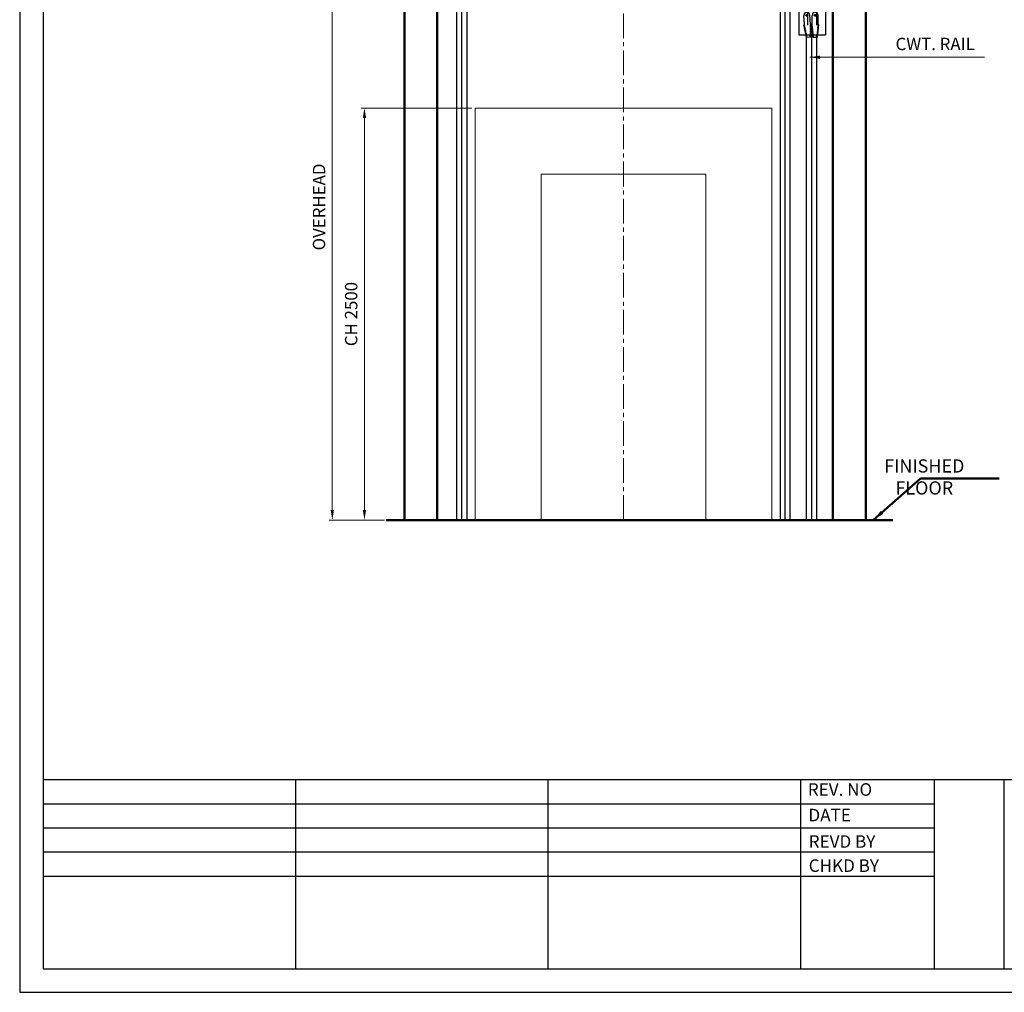
# Model space of a CAD drawing. Units: millimetres. Extents: x 17076 to 111423, y -118390 to 68727.
# Drawn here: x 32955 to 38931, y -82952 to -77049 of the extents above; entities that cross this region are included whole.
import ezdxf

# ---------------------------------------------------------------- set-up
doc = ezdxf.new("R2010")
doc.units = ezdxf.units.MM
doc.linetypes.add('CENTER', pattern=[7, 4, -1, 1, -1])
doc.linetypes.add('CENTER2', pattern=[1.125, 0.75, -0.125, 0.125, -0.125])
doc.layers.get('0').update_dxf_attribs({"lineweight": 30})
for name, color, linetype, lineweight in [('가는선', 5, 'Continuous', 9), ('건축공사', 21, 'Continuous', 50), ('문자', 4, 'Continuous', 30), ('중심선', 6, 'CENTER2', 9), ('치수선', 3, 'Continuous', 9)]:
    doc.layers.add(name, color=color, linetype=linetype, lineweight=lineweight)
doc.styles.get("Standard").update_dxf_attribs({"font": 'iso.shx', "height": 75, "bigfont": 'whgtxt.shx'})
doc.styles.add('USER1', font='arial.ttf', dxfattribs={"height": 70})
doc.dimstyles.new('AM_ISO$0', dxfattribs={"dimtxt": 75, "dimasz": 60, "dimexe": 20, "dimexo": 20, "dimgap": 30, "dimtad": 1, "dimdsep": 46, "dimtxsty": 'Standard', "dimcen": 0, "dimclrd": 256, "dimclre": 256, "dimclrt": 2, "dimadec": 0, "dimazin": 2, "dimtp": 0.1, "dimtm": 0.1, "dimtfac": 0.71, "dimtix": 1, "dimtmove": 0, "dimatfit": 0, "dimfxl": 1, "dimlwd": -1, "dimlwe": -1, "dimarcsym": 1})
doc.dimstyles.new('AM_ISO$7', dxfattribs={"dimtxt": 75, "dimasz": 60, "dimexe": 20, "dimexo": 20, "dimgap": 30, "dimtad": 1, "dimdsep": 46, "dimtxsty": 'Standard', "dimcen": 0, "dimclrd": 256, "dimclre": 256, "dimclrt": 2, "dimadec": 0, "dimazin": 2, "dimtp": 0.1, "dimtm": 0.1, "dimtfac": 0.71, "dimtix": 1, "dimtmove": 0, "dimatfit": 0, "dimfxl": 1, "dimlwd": -1, "dimlwe": -1, "dimarcsym": 1})
doc.dimstyles.get("Standard").update_dxf_attribs({"dimtxt": 70, "dimasz": 70, "dimexe": 10, "dimexo": 15, "dimgap": 30, "dimtad": 1, "dimdec": 0, "dimzin": 0, "dimdsep": 46, "dimtxsty": 'USER1', "dimcen": 0.09, "dimclrd": 256, "dimclre": 256, "dimclrt": 256, "dimadec": 0, "dimazin": 0, "dimtfac": 1, "dimtdec": 0, "dimtix": 1, "dimtmove": 1, "dimatfit": 3, "dimfxl": 1, "dimtolj": 1, "dimtzin": 0, "dimlwd": -1, "dimarcsym": 0})

# ---------------------------------------------------------------- blocks, each defined once
blk = doc.blocks.new('*D686')
at = {"layer": 'Defpoints', "color": 0, "transparency": 16777216}
for p in [(35719.3, -77585.3), (35047.1, -80085.3), (35178.8, -80085.3)]:
    blk.add_point(p, dxfattribs=at)
at = {"layer": '치수선', "linetype": 'ByBlock', "transparency": 16777216}
for p, q in [((35699.3, -77585.3), (35027.1, -77585.3)), ((35047.1, -77645.3), (35047.1, -80025.3)), ((35158.8, -80085.3), (35027.1, -80085.3))]:
    blk.add_line(p, q, dxfattribs=at)
at = {"layer": '치수선', "transparency": 16777216}
for points in [[(35037.1, -77645.3), (35057.1, -77645.3), (35047.1, -77585.3)], [(35037.1, -80025.3), (35057.1, -80025.3), (35047.1, -80085.3)]]:
    blk.add_solid(points, dxfattribs=at)
at = {"layer": '치수선', "color": 2, "transparency": 16777216, "insert": (34976.2, -78835.3), "char_height": 75, "attachment_point": 5, "rotation": 90}
blk.add_mtext('CH 2500', dxfattribs=at)
blk = doc.blocks.new('*D687')
at = {"layer": 'Defpoints', "color": 0, "transparency": 16777216}
for p in [(35489.3, -76285.3), (34852.1, -80085.3), (35188.2, -80085.3)]:
    blk.add_point(p, dxfattribs=at)
at = {"layer": '치수선', "linetype": 'ByBlock', "transparency": 16777216}
for p, q in [((35469.3, -76285.3), (34832.1, -76285.3)), ((34852.1, -76345.3), (34852.1, -80025.3)), ((35168.2, -80085.3), (34832.1, -80085.3))]:
    blk.add_line(p, q, dxfattribs=at)
at = {"layer": '치수선', "transparency": 16777216}
for points in [[(34842.1, -76345.3), (34862.1, -76345.3), (34852.1, -76285.3)], [(34842.1, -80025.3), (34862.1, -80025.3), (34852.1, -80085.3)]]:
    blk.add_solid(points, dxfattribs=at)
at = {"layer": '치수선', "color": 2, "transparency": 16777216, "insert": (34781.2, -78185.3), "char_height": 75, "attachment_point": 5, "rotation": 90}
blk.add_mtext('OVERHEAD', dxfattribs=at)
blk = doc.blocks.new('A$C1CF70D19')
for p, q in [((-77.7, 260), (84.3, 260)), ((-77.7, 260), (-77.7, 0)), ((84.3, 260), (84.3, 0)), ((-5.6, 64.7), (-10.1, 119.5)), ((-41.4, 61.8), (-46, 116.6)), ((-0.9, 63.1), (-3.4, 62.9)), ((-3.2, -12.3), (-0.9, 63.1)), ((9.2, -14.1), (0, 60.9)), ((0, 60.9), (2.5, 60.9)), ((4.5, 62.9), (4, 117.9)), ((37.2, -13.8), (45, 61.3)), ((40.5, 63.2), (40, 118.2)), ((45, 61.3), (42.5, 61.3)), ((-77.7, 0), (84.3, 0)), ((-45.8, 59.4), (-43.3, 59.6)), ((-31.1, -14.6), (-45.8, 59.4)), ((-31.1, -14.6), (-3.2, -12.3)), ((9.2, -14.1), (37.2, -13.8))]:
    blk.add_line(p, q)
at = {"color": 1}
for p, q in [((-24.7, 152.8), (-24.7, 58.8)), ((31.3, 152.8), (31.3, 58.8))]:
    blk.add_line(p, q, dxfattribs=at)
at = {"color": 3, "linetype": 'CENTER'}
for p, q in [((-27.1, -14.3), (-41.9, 60.3)), ((-7.2, -12.7), (-4.9, 63.4)), ((13.2, -14), (3.9, 61.5)), ((33.2, -13.8), (41.1, 61.8))]:
    blk.add_line(p, q, dxfattribs=at)
for centre in [(-28, 118.1), (22, 118.1)]:
    blk.add_circle(centre, 6)
for centre, radius, start, end in [((-28, 118.1), 18, 4.73552, 184.73552), ((22, 118.1), 18, 0.53029, 180.53029), ((-43.4, 61.6), 2, 274.73552, 4.73552), ((-3.6, 64.9), 2, 184.73552, 274.73552), ((2.5, 62.9), 2, 270.53029, 0.53029), ((42.5, 63.3), 2, 180.53029, 270.53029)]:
    blk.add_arc(centre, radius, start, end)

msp = doc.modelspace()

# ---------------------------------------------------------------- linework, layer by layer
at = {"color": 6}
for p, q in [((35638.29, -80085.325), (35638.29, -76600.325)), ((37600.29, -80085.325), (37600.29, -76800.325)), ((37728.29, -77140.325), (37728.29, -80085.325)), ((37760.29, -77140.325), (37760.29, -80085.325)), ((37790.29, -77140.325), (37790.29, -80085.325))]:
    msp.add_line(p, q, dxfattribs=at)
for p, q in [((33097.181, -81660.908), (45711.105, -81660.908)), ((34630.059, -82809.126), (34630.059, -81660.908)), ((36162.409, -82809.126), (36162.409, -81660.908)), ((37694.759, -82809.126), (37694.759, -81660.908)), ((38507.511, -82809.126), (38507.511, -81660.908)), ((38930.143, -82809.126), (38930.143, -81660.908)), ((33097.181, -81807.204), (38507.511, -81807.204)), ((33097.181, -81953.499), (38505.548, -81953.499)), ((33097.181, -82099.795), (38505.548, -82099.795)), ((33097.181, -82246.09), (38505.548, -82246.09))]:
    msp.add_line(p, q)
for points in [[(45853.605, -82951.626), (45853.605, -73791.366), (32954.681, -73791.366), (32954.681, -82951.626)], [(45711.105, -82809.126), (45711.105, -73933.866), (33097.181, -73933.866), (33097.181, -82809.126)]]:
    msp.add_lwpolyline(points, close=True)
for points in [[(35607.29, -80085.325), (35607.29, -76600.325), (35669.29, -76600.325), (35669.29, -80085.325)], [(37631.29, -80085.325), (37631.29, -76800.325), (37569.29, -76800.325), (37569.29, -80085.325)]]:
    msp.add_lwpolyline(points, dxfattribs=at)
at = {"layer": '가는선', "color": 6}
for points in [[(36619.29, -80085.325), (35719.29, -80085.325), (35719.29, -77585.325), (36619.29, -77585.325)], [(36619.29, -80085.325), (37519.29, -80085.325), (37519.29, -77585.325), (36619.29, -77585.325)], [(36619.29, -80085.325), (36119.29, -80085.325), (36119.29, -77985.325), (36619.29, -77985.325)], [(36619.29, -80085.325), (37119.29, -80085.325), (37119.29, -77985.325), (36619.29, -77985.325)]]:
    msp.add_lwpolyline(points, dxfattribs=at)
at = {"layer": '건축공사', "ltscale": 5}
for p, q in [((35289.29, -80085.325), (35289.29, -76085.325)), ((38089.29, -76085.325), (38089.29, -80085.325)), ((35489.29, -76285.325), (35489.29, -80085.325)), ((37889.29, -76285.325), (37889.29, -80085.325))]:
    msp.add_line(p, q, dxfattribs=at)
at = {"layer": '건축공사'}
for p, q in [((35178.77, -80085.325), (38253.993, -80085.325)), ((35669.29, -80085.325), (35188.155, -80085.325))]:
    msp.add_line(p, q, dxfattribs=at)
at = {"layer": '중심선', "ltscale": 200}
msp.add_line((36619.29, -80085.325), (36619.29, -76020.703), dxfattribs=at)

# ---------------------------------------------------------------- block references
msp.add_blockref('A$C1CF70D19', (37760.29, -77140.325))

# ---------------------------------------------------------------- texts
at = {"layer": '문자', "char_height": 76.0394, "attachment_point": 1}
for s, insert, width in [('REV. NO', (37738.13, -81682.813), 487.26064), ('DATE', (37741.736, -81838.042), 487.32581), ('REVD BY', (37743.548, -81998.481), 574.32578), ('CHKD BY', (37743.548, -82144.777), 574.32578)]:
    msp.add_mtext(s, dxfattribs=dict(at, insert=insert, width=width))
at = {"layer": '치수선', "color": 4, "attachment_point": 5}
for s, insert, char_height in [('CWT. RAIL', (38510.878, -77205.794), 75), ('FINISHED\\PFLOOR', (38444.96, -79834.23), 80)]:
    msp.add_mtext(s, dxfattribs=dict(at, insert=insert, char_height=char_height))

# ---------------------------------------------------------------- dimensions: what is measured, and where the dimension line sits
at = {"layer": '치수선', "color": 3}
for base, p1, p2, text, picture, middle in [((34852.112, -80085.325), (35489.29, -76285.325), (35188.155, -80085.325), 'OVERHEAD', '*D687', (34781.16, -78185.325)), ((35047.112, -80085.325), (35719.29, -77585.325), (35178.77, -80085.325), 'CH <>', '*D686', (34976.16, -78835.325))]:
    dim = msp.add_linear_dim(base=base, p1=p1, p2=p2, angle=90, text=text, dimstyle='AM_ISO$0', dxfattribs=at)
    dim.commit()
    dim.dimension.update_dxf_attribs({"geometry": picture, "text_midpoint": middle})

# ---------------------------------------------------------------- leaders
at = {"layer": '건축공사', "ltscale": 5}
msp.add_leader([(38135.612, -80085.325), (38421.871, -79833.475), (38899.776, -79833.475)], dimstyle='Standard', override={"dimgap": 30, "dimtad": 0}, dxfattribs=at)
at = {"layer": '치수선', "color": 3}
msp.add_leader([(37751.216, -77276.599), (38811.376, -77276.599)], dimstyle='AM_ISO$7', override={"dimgap": 30, "dimtad": 0}, dxfattribs=at)

doc.saveas('drawing.dxf')
